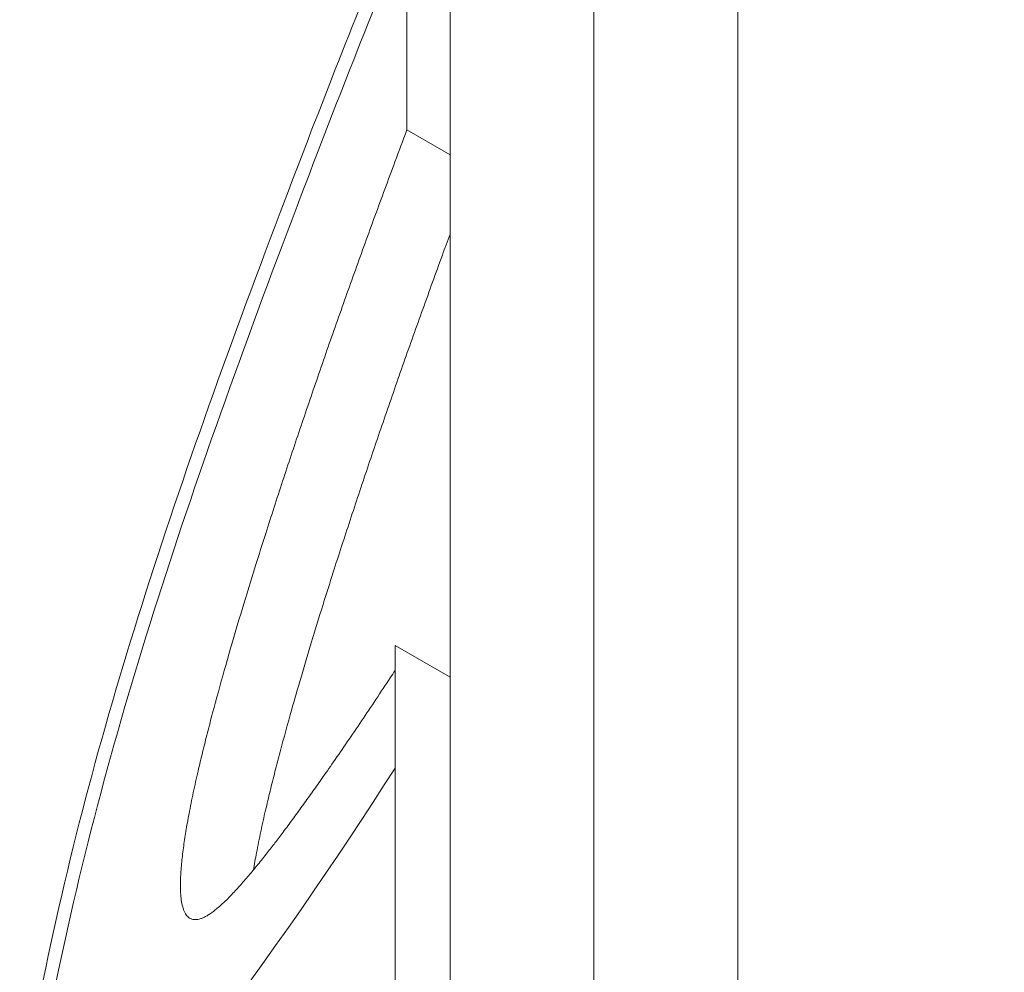
# Model space of a CAD drawing. Units: millimetres. Extents: x -2153 to 3332, y -1641 to 4754.
# Drawn here: x 627 to 834, y 2622 to 2823 of the extents above; entities that cross this region are included whole.
import ezdxf

# ---------------------------------------------------------------- set-up
doc = ezdxf.new("R2010")
doc.units = ezdxf.units.MM
doc.header["$LTSCALE"] = 1000
doc.layers.add('1 EQUIPMENT', color=7, linetype='Continuous', lineweight=18)

# ---------------------------------------------------------------- blocks, each defined once
blk = doc.blocks.new('GGJS 1021')
at = {"layer": '1 EQUIPMENT', "color": 0, "linetype": 'Continuous', "lineweight": 0}
for p, q in [((747.41, 2613.6), (747.41, 3009.61)), ((717.2, 2613.02), (717.2, 2980.93)), ((777.62, 2604.02), (777.62, 2977.47)), ((708.14, 2841.88), (708.14, 2799.44)), ((708.14, 2799.44), (717.2, 2794.21)), ((708.14, 2799.44), (717.2, 2794.21)), ((705.64, 2665.34), (705.64, 2691.14)), ((705.64, 2691.14), (705.64, 2598.37)), ((705.64, 2691.14), (717.2, 2684.47))]:
    blk.add_line(p, q, dxfattribs=at)
for points, degree in [([(932.56, 2683.42), (868.46, 2794.45), (804.36, 2905.48)], 2), ([(708.14, 2841.88), (708.14, 2827.74), (708.14, 2813.59), (708.14, 2799.44)], 3), ([(708.14, 2799.44), (708.14, 2799.44), (708.14, 2799.44), (708.14, 2799.44)], 3), ([(708.14, 2799.44), (708.14, 2799.44), (708.14, 2799.44), (708.14, 2799.44)], 3), ([(705.64, 2691.14), (705.64, 2691.14), (705.64, 2691.14), (705.64, 2691.14)], 3)]:
    blk.add_open_spline(points, degree=degree, dxfattribs=at)
for points, knots in [([(705.64, 2843.32), (697.46, 2823.53), (689.77, 2803.84), (682.55, 2784.82), (660.03, 2725.52), (642.02, 2672.75), (631.23, 2618.27), (626.86, 2596.2), (623.67, 2573.86), (631.9, 2574.57), (644.2, 2575.63), (682.03, 2628.24), (705.64, 2665.34)], [0, 0, 0, 0, 72.042851, 72.042851, 72.042851, 296.740412, 296.740412, 296.740412, 387.730344, 387.730344, 387.730344, 523.79045, 523.79045, 523.79045, 523.79045]), ([(631.2, 2574.56), (627.26, 2579.81), (630.08, 2598.42), (633.73, 2616.83), (644.52, 2671.31), (662.53, 2724.08), (685.05, 2783.38), (692.27, 2802.4), (699.95, 2822.08), (708.14, 2841.88)], [2256.388695, 2256.388695, 2256.388695, 2256.388695, 2330.634962, 2330.634962, 2330.634962, 2550.372561, 2550.372561, 2550.372561, 2620.825142, 2620.825142, 2620.825142, 2620.825142]), ([(631.2, 2574.56), (627.26, 2579.81), (630.08, 2598.42), (633.73, 2616.83), (644.52, 2671.31), (662.53, 2724.08), (685.05, 2783.38), (692.27, 2802.4), (699.95, 2822.08), (708.14, 2841.88)], [2256.388695, 2256.388695, 2256.388695, 2256.388695, 2330.634962, 2330.634962, 2330.634962, 2550.372561, 2550.372561, 2550.372561, 2620.825142, 2620.825142, 2620.825142, 2620.825142]), ([(708.14, 2799.44), (707.29, 2797.2), (706.45, 2794.96), (705.62, 2792.72), (704.2, 2788.9), (702.79, 2785.09), (701.4, 2781.29), (700.02, 2777.5), (698.65, 2773.73), (697.3, 2769.96), (695.95, 2766.2), (694.62, 2762.45), (693.3, 2758.72), (691.99, 2754.98), (690.69, 2751.26), (689.42, 2747.56), (688.15, 2743.87), (686.9, 2740.21), (685.66, 2736.55), (684.43, 2732.9), (683.22, 2729.26), (682.03, 2725.64), (680.82, 2721.96), (679.64, 2718.3), (678.48, 2714.67), (677.76, 2712.41), (677.05, 2710.16), (676.35, 2707.92), (675.38, 2704.82), (674.43, 2701.74), (673.51, 2698.68), (672.73, 2696.09), (671.97, 2693.51), (671.22, 2690.95), (670.73, 2689.25), (670.25, 2687.56), (669.77, 2685.89), (668.92, 2682.88), (668.1, 2679.9), (667.32, 2676.95), (666.95, 2675.56), (666.59, 2674.18), (666.24, 2672.8), (665.89, 2671.43), (665.55, 2670.06), (665.22, 2668.71), (664.89, 2667.36), (664.57, 2666.02), (664.27, 2664.7), (663.91, 2663.18), (663.58, 2661.68), (663.26, 2660.2), (662.94, 2658.69), (662.64, 2657.2), (662.36, 2655.74), (662.12, 2654.49), (661.9, 2653.26), (661.7, 2652.06), (661.51, 2650.88), (661.33, 2649.72), (661.18, 2648.59), (661.1, 2648.01), (661.03, 2647.44), (660.96, 2646.88), (660.9, 2646.32), (660.84, 2645.77), (660.79, 2645.23), (660.74, 2644.7), (660.69, 2644.17), (660.66, 2643.66), (660.62, 2643.15), (660.59, 2642.65), (660.58, 2642.16), (660.55, 2641.62), (660.54, 2641.08), (660.55, 2640.56), (660.55, 2639.95), (660.57, 2639.37), (660.61, 2638.81), (660.65, 2638.26), (660.71, 2637.73), (660.8, 2637.24), (660.88, 2636.75), (660.99, 2636.3), (661.12, 2635.89), (661.19, 2635.66), (661.27, 2635.45), (661.36, 2635.26), (661.44, 2635.08), (661.53, 2634.91), (661.62, 2634.76), (661.72, 2634.6), (661.82, 2634.46), (661.93, 2634.33), (662.15, 2634.08), (662.4, 2633.87), (662.69, 2633.73), (662.84, 2633.66), (662.99, 2633.61), (663.16, 2633.57), (663.32, 2633.54), (663.49, 2633.52), (663.67, 2633.52), (663.84, 2633.52), (664.02, 2633.53), (664.22, 2633.57), (664.41, 2633.6), (664.61, 2633.65), (664.81, 2633.72), (665.02, 2633.79), (665.23, 2633.88), (665.46, 2633.98), (665.68, 2634.09), (665.91, 2634.21), (666.14, 2634.34), (666.38, 2634.48), (666.63, 2634.64), (666.88, 2634.81), (667.14, 2634.99), (667.4, 2635.18), (667.67, 2635.39), (667.94, 2635.6), (668.22, 2635.83), (668.51, 2636.07), (668.8, 2636.33), (669.1, 2636.59), (669.41, 2636.88), (669.69, 2637.14), (669.98, 2637.42), (670.27, 2637.7), (670.56, 2637.99), (670.85, 2638.28), (671.15, 2638.59), (671.44, 2638.9), (671.75, 2639.22), (672.05, 2639.54), (672.36, 2639.87), (672.67, 2640.22), (672.98, 2640.56), (673.62, 2641.27), (674.26, 2642.01), (674.9, 2642.77), (675.54, 2643.53), (676.19, 2644.31), (676.83, 2645.1), (677.49, 2645.91), (678.14, 2646.73), (678.79, 2647.56), (679.34, 2648.25), (679.88, 2648.95), (680.42, 2649.66), (680.99, 2650.4), (681.56, 2651.15), (682.13, 2651.9), (682.79, 2652.78), (683.46, 2653.68), (684.12, 2654.58), (684.79, 2655.49), (685.46, 2656.41), (686.13, 2657.34), (686.81, 2658.26), (687.48, 2659.2), (688.15, 2660.14), (688.81, 2661.07), (689.48, 2662.01), (690.14, 2662.96), (691, 2664.18), (691.86, 2665.41), (692.71, 2666.64), (693.68, 2668.04), (694.64, 2669.44), (695.61, 2670.85), (696.61, 2672.32), (697.61, 2673.8), (698.61, 2675.28), (699.62, 2676.78), (700.62, 2678.28), (701.63, 2679.79), (702.63, 2681.3), (703.64, 2682.82), (704.64, 2684.34), (704.97, 2684.85), (705.31, 2685.36), (705.64, 2685.87)], [2705.545443, 2705.545443, 2705.545443, 2705.545443, 2715.951417, 2715.951417, 2715.951417, 2733.767831, 2733.767831, 2733.767831, 2751.524669, 2751.524669, 2751.524669, 2769.290947, 2769.290947, 2769.290947, 2787.045541, 2787.045541, 2787.045541, 2804.699383, 2804.699383, 2804.699383, 2822.370497, 2822.370497, 2822.370497, 2840.311715, 2840.311715, 2840.311715, 2851.457692, 2851.457692, 2851.457692, 2866.870697, 2866.870697, 2866.870697, 2879.942518, 2879.942518, 2879.942518, 2888.61192, 2888.61192, 2888.61192, 2904.14101, 2904.14101, 2904.14101, 2911.491722, 2911.491722, 2911.491722, 2918.840991, 2918.840991, 2918.840991, 2926.152048, 2926.152048, 2926.152048, 2934.539555, 2934.539555, 2934.539555, 2943.071079, 2943.071079, 2943.071079, 2950.360023, 2950.360023, 2950.360023, 2957.483063, 2957.483063, 2957.483063, 2961.117125, 2961.117125, 2961.117125, 2964.716818, 2964.716818, 2964.716818, 2968.273852, 2968.273852, 2968.273852, 2971.779081, 2971.779081, 2971.779081, 2975.724087, 2975.724087, 2975.724087, 2980.363826, 2980.363826, 2980.363826, 2984.946979, 2984.946979, 2984.946979, 2989.473981, 2989.473981, 2989.473981, 2991.910123, 2991.910123, 2991.910123, 2994.111858, 2994.111858, 2994.111858, 2996.286466, 2996.286466, 2996.286466, 3000.667267, 3000.667267, 3000.667267, 3002.877641, 3002.877641, 3002.877641, 3005.019682, 3005.019682, 3005.019682, 3007.112419, 3007.112419, 3007.112419, 3009.182304, 3009.182304, 3009.182304, 3011.238421, 3011.238421, 3011.238421, 3013.30026, 3013.30026, 3013.30026, 3015.381282, 3015.381282, 3015.381282, 3017.493273, 3017.493273, 3017.493273, 3019.659857, 3019.659857, 3019.659857, 3021.905373, 3021.905373, 3021.905373, 3024.003966, 3024.003966, 3024.003966, 3026.088451, 3026.088451, 3026.088451, 3028.215594, 3028.215594, 3028.215594, 3030.382608, 3030.382608, 3030.382608, 3034.809963, 3034.809963, 3034.809963, 3039.227486, 3039.227486, 3039.227486, 3043.688521, 3043.688521, 3043.688521, 3047.391051, 3047.391051, 3047.391051, 3051.260677, 3051.260677, 3051.260677, 3055.802685, 3055.802685, 3055.802685, 3060.388184, 3060.388184, 3060.388184, 3064.986519, 3064.986519, 3064.986519, 3069.557496, 3069.557496, 3069.557496, 3075.467648, 3075.467648, 3075.467648, 3082.137008, 3082.137008, 3082.137008, 3089.09392, 3089.09392, 3089.09392, 3096.107342, 3096.107342, 3096.107342, 3103.140001, 3103.140001, 3103.140001, 3105.491213, 3105.491213, 3105.491213, 3105.491213]), ([(708.14, 2799.44), (707.29, 2797.2), (706.45, 2794.96), (705.62, 2792.72), (704.2, 2788.9), (702.79, 2785.09), (701.4, 2781.29), (700.02, 2777.5), (698.65, 2773.73), (697.3, 2769.96), (695.95, 2766.2), (694.62, 2762.45), (693.3, 2758.72), (691.99, 2754.98), (690.69, 2751.26), (689.42, 2747.56), (688.15, 2743.87), (686.9, 2740.21), (685.66, 2736.55), (684.43, 2732.9), (683.22, 2729.26), (682.03, 2725.64), (680.82, 2721.96), (679.64, 2718.3), (678.48, 2714.67), (677.76, 2712.41), (677.05, 2710.16), (676.35, 2707.92), (675.38, 2704.82), (674.43, 2701.74), (673.51, 2698.68), (672.73, 2696.09), (671.97, 2693.51), (671.22, 2690.95), (670.73, 2689.25), (670.25, 2687.56), (669.77, 2685.89), (668.92, 2682.88), (668.1, 2679.9), (667.32, 2676.95), (666.95, 2675.56), (666.59, 2674.18), (666.24, 2672.8), (665.89, 2671.43), (665.55, 2670.06), (665.22, 2668.71), (664.89, 2667.36), (664.57, 2666.02), (664.27, 2664.7), (663.91, 2663.18), (663.58, 2661.68), (663.26, 2660.2), (662.94, 2658.69), (662.64, 2657.2), (662.36, 2655.74), (662.12, 2654.49), (661.9, 2653.26), (661.7, 2652.06), (661.51, 2650.88), (661.33, 2649.72), (661.18, 2648.59), (661.1, 2648.01), (661.03, 2647.44), (660.96, 2646.88), (660.9, 2646.32), (660.84, 2645.77), (660.79, 2645.23), (660.74, 2644.7), (660.69, 2644.17), (660.66, 2643.66), (660.62, 2643.15), (660.59, 2642.65), (660.58, 2642.16), (660.55, 2641.62), (660.54, 2641.08), (660.55, 2640.56), (660.55, 2639.95), (660.57, 2639.37), (660.61, 2638.81), (660.65, 2638.26), (660.71, 2637.73), (660.8, 2637.24), (660.88, 2636.75), (660.99, 2636.3), (661.12, 2635.89), (661.19, 2635.66), (661.27, 2635.45), (661.36, 2635.26), (661.44, 2635.08), (661.53, 2634.91), (661.62, 2634.76), (661.72, 2634.6), (661.82, 2634.46), (661.93, 2634.33), (662.15, 2634.08), (662.4, 2633.87), (662.69, 2633.73), (662.84, 2633.66), (662.99, 2633.61), (663.16, 2633.57), (663.32, 2633.54), (663.49, 2633.52), (663.67, 2633.52), (663.84, 2633.52), (664.02, 2633.53), (664.22, 2633.57), (664.41, 2633.6), (664.61, 2633.65), (664.81, 2633.72), (665.02, 2633.79), (665.23, 2633.88), (665.46, 2633.98), (665.68, 2634.09), (665.91, 2634.21), (666.14, 2634.34), (666.38, 2634.48), (666.63, 2634.64), (666.88, 2634.81), (667.14, 2634.99), (667.4, 2635.18), (667.67, 2635.39), (667.94, 2635.6), (668.22, 2635.83), (668.51, 2636.07), (668.8, 2636.33), (669.1, 2636.59), (669.41, 2636.88), (669.69, 2637.14), (669.98, 2637.42), (670.27, 2637.7), (670.56, 2637.99), (670.85, 2638.28), (671.15, 2638.59), (671.44, 2638.9), (671.75, 2639.22), (672.05, 2639.54), (672.36, 2639.87), (672.67, 2640.22), (672.98, 2640.56), (673.62, 2641.27), (674.26, 2642.01), (674.9, 2642.77), (675.54, 2643.53), (676.19, 2644.31), (676.83, 2645.1), (677.49, 2645.91), (678.14, 2646.73), (678.79, 2647.56), (679.34, 2648.25), (679.88, 2648.95), (680.42, 2649.66), (680.99, 2650.4), (681.56, 2651.15), (682.13, 2651.9), (682.79, 2652.78), (683.46, 2653.68), (684.12, 2654.58), (684.79, 2655.49), (685.46, 2656.41), (686.13, 2657.34), (686.81, 2658.26), (687.48, 2659.2), (688.15, 2660.14), (688.81, 2661.07), (689.48, 2662.01), (690.14, 2662.96), (691, 2664.18), (691.86, 2665.41), (692.71, 2666.64), (693.68, 2668.04), (694.64, 2669.44), (695.61, 2670.85), (696.61, 2672.32), (697.61, 2673.8), (698.61, 2675.28), (699.62, 2676.78), (700.62, 2678.28), (701.63, 2679.79), (702.63, 2681.3), (703.64, 2682.82), (704.64, 2684.34), (704.97, 2684.85), (705.31, 2685.36), (705.64, 2685.87)], [2705.545443, 2705.545443, 2705.545443, 2705.545443, 2715.951417, 2715.951417, 2715.951417, 2733.767831, 2733.767831, 2733.767831, 2751.524669, 2751.524669, 2751.524669, 2769.290947, 2769.290947, 2769.290947, 2787.045541, 2787.045541, 2787.045541, 2804.699383, 2804.699383, 2804.699383, 2822.370497, 2822.370497, 2822.370497, 2840.311715, 2840.311715, 2840.311715, 2851.457692, 2851.457692, 2851.457692, 2866.870697, 2866.870697, 2866.870697, 2879.942518, 2879.942518, 2879.942518, 2888.61192, 2888.61192, 2888.61192, 2904.14101, 2904.14101, 2904.14101, 2911.491722, 2911.491722, 2911.491722, 2918.840991, 2918.840991, 2918.840991, 2926.152048, 2926.152048, 2926.152048, 2934.539555, 2934.539555, 2934.539555, 2943.071079, 2943.071079, 2943.071079, 2950.360023, 2950.360023, 2950.360023, 2957.483063, 2957.483063, 2957.483063, 2961.117125, 2961.117125, 2961.117125, 2964.716818, 2964.716818, 2964.716818, 2968.273852, 2968.273852, 2968.273852, 2971.779081, 2971.779081, 2971.779081, 2975.724087, 2975.724087, 2975.724087, 2980.363826, 2980.363826, 2980.363826, 2984.946979, 2984.946979, 2984.946979, 2989.473981, 2989.473981, 2989.473981, 2991.910123, 2991.910123, 2991.910123, 2994.111858, 2994.111858, 2994.111858, 2996.286466, 2996.286466, 2996.286466, 3000.667267, 3000.667267, 3000.667267, 3002.877641, 3002.877641, 3002.877641, 3005.019682, 3005.019682, 3005.019682, 3007.112419, 3007.112419, 3007.112419, 3009.182304, 3009.182304, 3009.182304, 3011.238421, 3011.238421, 3011.238421, 3013.30026, 3013.30026, 3013.30026, 3015.381282, 3015.381282, 3015.381282, 3017.493273, 3017.493273, 3017.493273, 3019.659857, 3019.659857, 3019.659857, 3021.905373, 3021.905373, 3021.905373, 3024.003966, 3024.003966, 3024.003966, 3026.088451, 3026.088451, 3026.088451, 3028.215594, 3028.215594, 3028.215594, 3030.382608, 3030.382608, 3030.382608, 3034.809963, 3034.809963, 3034.809963, 3039.227486, 3039.227486, 3039.227486, 3043.688521, 3043.688521, 3043.688521, 3047.391051, 3047.391051, 3047.391051, 3051.260677, 3051.260677, 3051.260677, 3055.802685, 3055.802685, 3055.802685, 3060.388184, 3060.388184, 3060.388184, 3064.986519, 3064.986519, 3064.986519, 3069.557496, 3069.557496, 3069.557496, 3075.467648, 3075.467648, 3075.467648, 3082.137008, 3082.137008, 3082.137008, 3089.09392, 3089.09392, 3089.09392, 3096.107342, 3096.107342, 3096.107342, 3103.140001, 3103.140001, 3103.140001, 3105.491213, 3105.491213, 3105.491213, 3105.491213]), ([(717.2, 2777.52), (716.66, 2776.05), (716.12, 2774.57), (715.58, 2773.1), (714.19, 2769.31), (712.83, 2765.54), (711.48, 2761.78), (710.13, 2758.02), (708.79, 2754.27), (707.48, 2750.53), (706.17, 2746.8), (704.87, 2743.08), (703.59, 2739.37), (702.32, 2735.69), (701.07, 2732.02), (699.84, 2728.37), (698.61, 2724.71), (697.4, 2721.07), (696.21, 2717.45), (695, 2713.77), (693.81, 2710.12), (692.65, 2706.48), (691.93, 2704.22), (691.22, 2701.97), (690.52, 2699.73), (689.56, 2696.63), (688.61, 2693.55), (687.69, 2690.5), (686.91, 2687.9), (686.14, 2685.33), (685.4, 2682.77), (684.91, 2681.07), (684.42, 2679.38), (683.95, 2677.7), (683.1, 2674.69), (682.28, 2671.71), (681.5, 2668.77), (681.13, 2667.38), (680.77, 2665.99), (680.42, 2664.62), (680.07, 2663.24), (679.72, 2661.88), (679.39, 2660.52), (679.07, 2659.18), (678.75, 2657.84), (678.44, 2656.52), (678.09, 2655), (677.76, 2653.49), (677.44, 2652.01), (677.12, 2650.5), (676.82, 2649.02), (676.54, 2647.56), (676.31, 2646.34), (676.09, 2645.14), (675.89, 2643.96)], [-7971.980217, -7971.980217, -7971.980217, -7971.980217, -7965.075724, -7965.075724, -7965.075724, -7947.318887, -7947.318887, -7947.318887, -7929.552608, -7929.552608, -7929.552608, -7911.798014, -7911.798014, -7911.798014, -7894.144172, -7894.144172, -7894.144172, -7876.473058, -7876.473058, -7876.473058, -7858.53184, -7858.53184, -7858.53184, -7847.385864, -7847.385864, -7847.385864, -7831.972858, -7831.972858, -7831.972858, -7818.901037, -7818.901037, -7818.901037, -7810.231635, -7810.231635, -7810.231635, -7794.702545, -7794.702545, -7794.702545, -7787.351833, -7787.351833, -7787.351833, -7780.002565, -7780.002565, -7780.002565, -7772.691507, -7772.691507, -7772.691507, -7764.304, -7764.304, -7764.304, -7755.772476, -7755.772476, -7755.772476, -7748.65632, -7748.65632, -7748.65632, -7748.65632])]:
    blk.add_open_spline(points, degree=3, knots=knots, dxfattribs=at)

msp = doc.modelspace()

# ---------------------------------------------------------------- block references
at = {"layer": '1 EQUIPMENT'}
msp.add_blockref('GGJS 1021', (0, 0), dxfattribs=at)

doc.saveas('drawing.dxf')
